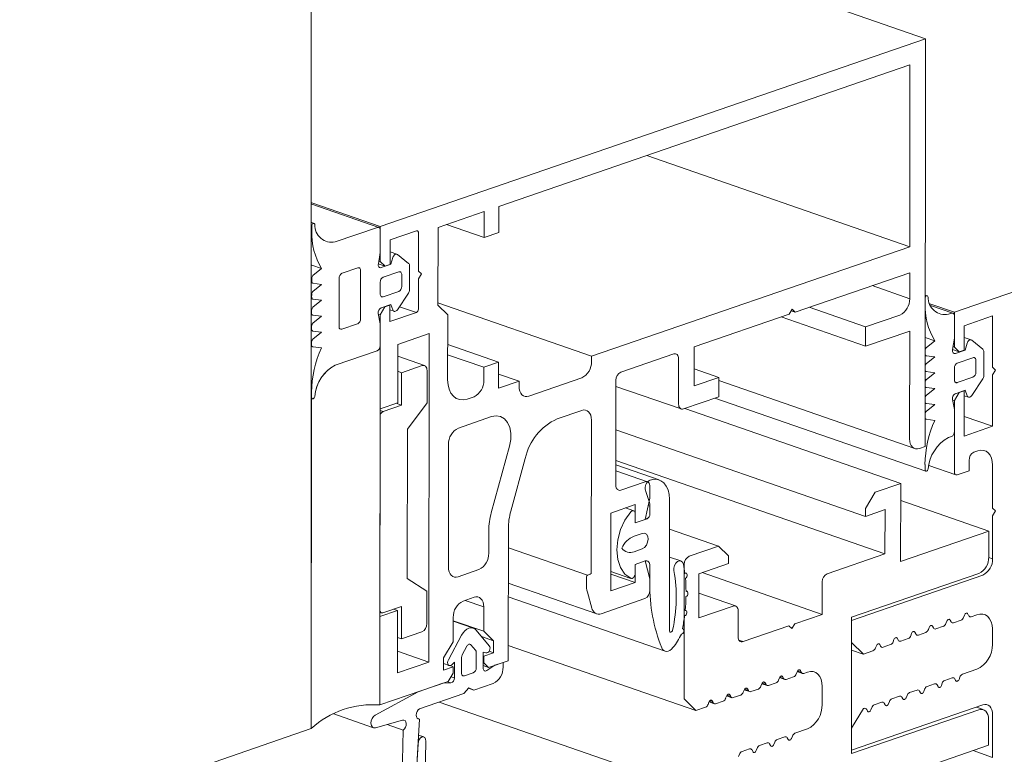
# Model space of a CAD drawing. Units: millimetres. Extents: x 2786 to 5674, y 489 to 1126.
# Drawn here: x 2866 to 2869, y 864 to 866 of the extents above; entities that cross this region are included whole.
import ezdxf

# ---------------------------------------------------------------- set-up
doc = ezdxf.new("R2010")
doc.units = ezdxf.units.MM
doc.layers.add('00_dibujos', color=7, linetype='Continuous', lineweight=9)

msp = doc.modelspace()

# ---------------------------------------------------------------- linework, layer by layer
at = {"layer": '00_dibujos'}
for p, q in [((2866.8157, 863.9916), (2866.8157, 880.8076)), ((2868.4806, 865.8601), (2866.8187, 866.4366)), ((2871.1968, 866.0329), (2868.5584, 865.1192)), ((2868.4806, 865.8601), (2867.0032, 865.3516)), ((2868.4794, 864.7554), (2868.4806, 865.8601)), ((2868.4381, 865.7892), (2867.3241, 865.4057)), ((2868.4376, 865.2966), (2868.4381, 865.7892)), ((2868.4376, 865.2966), (2867.7252, 865.5438)), ((2867.0032, 865.3516), (2866.8176, 865.4159)), ((2866.9989, 865.3491), (2866.8176, 865.412)), ((2867.2843, 865.392), (2867.1596, 865.3491)), ((2867.2842, 865.3217), (2867.2843, 865.392)), ((2867.3241, 865.4057), (2867.324, 865.3354)), ((2866.8238, 865.3598), (2866.8176, 865.3619)), ((2866.8176, 865.3526), (2866.8175, 865.3391)), ((2866.9952, 865.349), (2866.881, 865.3097)), ((2867.0032, 865.3516), (2867.0031, 865.2566)), ((2867.0031, 865.2814), (2867.0031, 865.3412)), ((2867.0296, 865.315), (2867.1013, 865.3396)), ((2867.1066, 865.3344), (2867.1064, 865.2306)), ((2867.1596, 865.3491), (2867.1594, 865.1384)), ((2867.2842, 865.3217), (2867.1824, 865.357)), ((2867.324, 865.3354), (2867.2842, 865.3217)), ((2867.0296, 865.2485), (2867.0296, 865.315)), ((2866.998, 865.2504), (2867.0031, 865.2814)), ((2867.0484, 865.2765), (2867.0296, 865.283)), ((2867.5755, 865), (2868.4376, 865.2966)), ((2867.0031, 865.2566), (2866.9992, 865.2579)), ((2867.0031, 865.2566), (2867.016, 865.2438)), ((2867.0374, 865.2674), (2867.0322, 865.2493)), ((2867.0799, 865.2515), (2867.0499, 865.2756)), ((2866.8439, 865.2376), (2866.8174, 865.2468)), ((2866.8439, 865.2376), (2866.8209, 865.2186)), ((2866.9421, 865.2393), (2866.8995, 865.2247)), ((2866.9499, 865.1013), (2866.95, 865.2315)), ((2867.016, 865.2438), (2866.9979, 865.2501)), ((2867.0322, 865.2493), (2867.0057, 865.2401)), ((2867.0534, 865.2284), (2867.011, 865.2138)), ((2867.016, 865.2438), (2867.0296, 865.2485)), ((2867.0322, 865.2493), (2867.0296, 865.2502)), ((2867.0825, 865.1797), (2867.0826, 865.2445)), ((2867.1064, 865.2306), (2867.1144, 865.2228)), ((2866.8174, 865.2108), (2866.8174, 865.203)), ((2866.8917, 865.2111), (2866.8915, 865.0791)), ((2867.003, 865.2005), (2867.003, 865.1689)), ((2867.0613, 865.1889), (2867.0614, 865.2206)), ((2867.1064, 865.2095), (2867.1063, 865.1272)), ((2867.1144, 865.2228), (2867.1064, 865.2095)), ((2868.1272, 865.1195), (2868.4375, 865.2263)), ((2868.4375, 865.2263), (2868.4374, 865.1559)), ((2866.8174, 865.1988), (2866.8202, 865.1978)), ((2866.8209, 865.1976), (2866.8439, 865.1945)), ((2866.8439, 865.1945), (2866.8209, 865.1756)), ((2867.0109, 865.161), (2867.0533, 865.1756)), ((2868.4374, 865.1559), (2868.3357, 865.1912)), ((2866.8174, 865.1678), (2866.8173, 865.1599)), ((2866.8173, 865.1556), (2866.8202, 865.1546)), ((2866.8438, 865.1514), (2866.8208, 865.1326)), ((2866.8209, 865.1545), (2866.8438, 865.1514)), ((2867.0498, 865.126), (2867.0798, 865.1707)), ((2868.4851, 865.1636), (2868.4789, 865.1657)), ((2868.4789, 865.1564), (2868.4789, 865.143)), ((2866.8173, 865.1247), (2866.8173, 865.1168)), ((2867.0159, 865.1341), (2867.0029, 865.1123)), ((2867.0056, 865.1311), (2867.0321, 865.1402)), ((2867.0159, 865.1341), (2867.0151, 865.1343)), ((2867.0294, 865.1387), (2867.0159, 865.1341)), ((2867.0294, 865.1387), (2867.0286, 865.139)), ((2867.0294, 865.0937), (2867.0294, 865.1387)), ((2867.0294, 865.1255), (2867.0409, 865.1216)), ((2867.0321, 865.1402), (2867.0372, 865.1256)), ((2867.101, 865.1183), (2867.0553, 865.1342)), ((2867.5755, 865), (2867.1594, 865.1443)), ((2867.1594, 865.1384), (2867.1859, 865.1124)), ((2868.1112, 865.114), (2868.1192, 865.1273)), ((2868.1272, 865.1195), (2868.1167, 865.1231)), ((2868.1192, 865.1273), (2868.1272, 865.1195)), ((2868.318, 865.0797), (2868.1654, 865.1326)), ((2868.5584, 865.1192), (2868.4918, 865.1423)), ((2868.5542, 865.1166), (2868.494, 865.1374)), ((2866.8173, 865.1125), (2866.8201, 865.1115)), ((2866.8208, 865.1114), (2866.8438, 865.1084)), ((2866.8438, 865.1084), (2866.8208, 865.0895)), ((2867.0029, 865.0879), (2866.9978, 865.1155)), ((2867.0029, 865.1123), (2866.9981, 865.114)), ((2867.0029, 865.1123), (2867.0026, 864.8573)), ((2867.101, 865.1183), (2867.0294, 865.0937)), ((2867.1859, 865.1124), (2867.1857, 864.9361)), ((2867.8539, 865.0254), (2868.1112, 865.114)), ((2868.318, 865.0269), (2868.089, 865.1063)), ((2868.4109, 865.1116), (2868.318, 865.0797)), ((2868.5505, 865.1165), (2868.5424, 865.1137)), ((2868.5584, 865.1192), (2868.5584, 865.0246)), ((2868.5584, 865.0489), (2868.5584, 865.1087)), ((2868.585, 865.0827), (2868.6619, 865.1093)), ((2868.6619, 865.1093), (2868.6619, 864.9704)), ((2866.8173, 865.0817), (2866.8172, 865.0737)), ((2866.8172, 865.0695), (2866.8201, 865.0685)), ((2866.8208, 865.0683), (2866.8438, 865.0653)), ((2866.8993, 865.0734), (2866.9419, 865.088)), ((2867.0028, 865.0281), (2867.0029, 865.0879)), ((2868.318, 865.0797), (2868.318, 865.0269)), ((2868.318, 865.0269), (2868.4373, 865.068)), ((2868.4373, 865.068), (2868.437, 864.776)), ((2868.585, 865.0162), (2868.585, 865.0827)), ((2866.8438, 865.0653), (2866.8207, 865.0465)), ((2867.0505, 865.032), (2867.1354, 865.0612)), ((2867.1354, 865.0612), (2867.1344, 864.1712)), ((2868.5054, 865.0414), (2868.4789, 865.0506)), ((2868.5054, 865.0414), (2868.4824, 865.0225)), ((2868.5533, 865.0178), (2868.5584, 865.0489)), ((2868.6038, 865.044), (2868.585, 865.0506)), ((2868.6352, 865.0191), (2868.6053, 865.0432)), ((2866.8172, 865.0386), (2866.8172, 865.0307)), ((2866.8172, 865.0264), (2866.82, 865.0254)), ((2866.8207, 865.0253), (2866.8437, 865.0223)), ((2866.8806, 864.9755), (2866.9948, 865.0148)), ((2866.9948, 865.0148), (2866.8841, 864.9767)), ((2867.0017, 864.0552), (2867.0028, 865.0281)), ((2867.0504, 864.8737), (2867.0505, 865.032)), ((2867.3236, 864.9836), (2867.1858, 865.0314)), ((2867.8538, 864.9199), (2867.8539, 865.0254)), ((2868.4824, 865.0225), (2868.4789, 865.0237)), ((2868.4789, 865.0147), (2868.4789, 865.0067)), ((2868.5717, 865.0116), (2868.5534, 865.018)), ((2868.5584, 865.0246), (2868.5547, 865.0259)), ((2868.5584, 865.0246), (2868.5717, 865.0116)), ((2868.5876, 865.0168), (2868.5611, 865.0076)), ((2868.5717, 865.0116), (2868.585, 865.0162)), ((2868.5876, 865.0168), (2868.585, 865.0177)), ((2868.5927, 865.0349), (2868.5876, 865.0168)), ((2867.1229, 864.9747), (2867.0505, 864.9998)), ((2867.2838, 864.9699), (2867.1857, 865.0039)), ((2867.5755, 864.9855), (2867.5755, 865)), ((2867.655, 864.957), (2867.7982, 865.0063)), ((2867.8115, 864.9933), (2867.8114, 864.8701)), ((2868.4789, 865.0025), (2868.4817, 865.0015)), ((2868.4824, 865.0013), (2868.5054, 864.9984)), ((2868.5054, 864.9984), (2868.4824, 864.9795)), ((2868.6088, 864.996), (2868.5664, 864.9813)), ((2868.6168, 864.9565), (2868.6168, 864.9882)), ((2868.638, 864.9473), (2868.638, 865.0121)), ((2867.1168, 864.9745), (2867.0611, 864.9554)), ((2867.1299, 864.8736), (2867.13, 864.9615)), ((2867.2838, 864.9699), (2867.3236, 864.9836)), ((2867.2838, 864.9347), (2867.2838, 864.9699)), ((2867.3236, 864.9836), (2867.3235, 864.9132)), ((2867.9201, 864.9427), (2867.8539, 864.9657)), ((2868.4824, 864.9795), (2868.4789, 864.9807)), ((2868.4789, 864.9716), (2868.4789, 864.9637)), ((2868.5584, 864.968), (2868.5584, 864.9363)), ((2868.6619, 864.9704), (2868.6698, 864.9626)), ((2868.6698, 864.9626), (2868.6619, 864.9493)), ((2867.0611, 864.9554), (2867.0505, 864.9591)), ((2867.0611, 864.9554), (2867.061, 864.8674)), ((2867.379, 864.9323), (2867.3236, 864.9516)), ((2867.4055, 864.8919), (2867.5489, 864.9412)), ((2867.6414, 864.6502), (2867.6417, 864.9348)), ((2867.9201, 864.9427), (2867.8538, 864.9199)), ((2867.9201, 864.89), (2867.9201, 864.9427)), ((2867.9201, 864.934), (2868.4513, 864.7497)), ((2868.4789, 864.9594), (2868.4817, 864.9584)), ((2868.4824, 864.9364), (2868.4789, 864.9376)), ((2868.4824, 864.9583), (2868.5054, 864.9553)), ((2868.5054, 864.9553), (2868.4824, 864.9364)), ((2868.5664, 864.9285), (2868.6088, 864.9432)), ((2868.6053, 864.8936), (2868.6352, 864.9384)), ((2868.6619, 864.9493), (2868.6619, 864.8103)), ((2867.3235, 864.9132), (2867.379, 864.9323)), ((2867.379, 864.9323), (2867.379, 864.9179)), ((2867.6417, 864.9183), (2867.8185, 864.857)), ((2868.4789, 864.9286), (2868.4789, 864.9206)), ((2868.4789, 864.9164), (2868.4817, 864.9154)), ((2868.4824, 864.9152), (2868.5054, 864.9122)), ((2868.5054, 864.9122), (2868.4824, 864.8933)), ((2868.5664, 864.9285), (2868.5599, 864.9308)), ((2868.5611, 864.8985), (2868.5876, 864.9077)), ((2868.5876, 864.9077), (2868.5927, 864.8931)), ((2866.817, 864.8885), (2866.8161, 863.9913)), ((2866.8171, 864.9024), (2866.817, 864.889)), ((2866.819, 864.8849), (2866.8193, 864.8847)), ((2867.2386, 864.884), (2867.2572, 864.8904)), ((2867.8246, 864.8571), (2867.9201, 864.89)), ((2867.9098, 864.8864), (2868.4812, 864.6886)), ((2868.4824, 864.8933), (2868.4789, 864.8946)), ((2868.4789, 864.8855), (2868.4789, 864.8776)), ((2868.5584, 864.8554), (2868.5533, 864.8829)), ((2868.5584, 864.8797), (2868.5536, 864.8813)), ((2868.5717, 864.9019), (2868.5584, 864.8797)), ((2868.5717, 864.9019), (2868.5712, 864.902)), ((2868.585, 864.9064), (2868.5717, 864.9019)), ((2868.585, 864.9064), (2868.5844, 864.9066)), ((2868.585, 864.7837), (2868.585, 864.9064)), ((2868.585, 864.8931), (2868.5964, 864.8891)), ((2867.0026, 864.8573), (2867.0504, 864.8737)), ((2867.0026, 864.8573), (2867.0026, 864.8573)), ((2867.061, 864.8674), (2867.0106, 864.8501)), ((2867.061, 864.8674), (2867.0466, 864.8724)), ((2867.0768, 864.8025), (2867.1299, 864.8736)), ((2868.413, 864.6552), (2867.8279, 864.8582)), ((2868.4789, 864.8733), (2868.4817, 864.8723)), ((2868.4824, 864.8722), (2868.5054, 864.8692)), ((2868.5054, 864.8692), (2868.4824, 864.8502)), ((2868.5584, 864.8797), (2868.5584, 864.6865)), ((2868.5584, 864.7956), (2868.5584, 864.8554)), ((2867.0026, 864.8368), (2867.002, 864.3126)), ((2867.0106, 864.8501), (2867.0026, 864.8528)), ((2867.0026, 864.8368), (2867.0026, 864.8368)), ((2867.3043, 864.8363), (2867.2147, 864.8054)), ((2867.4823, 864.8302), (2867.5488, 864.8531)), ((2867.5753, 864.8271), (2867.5749, 864.414)), ((2868.4824, 864.8502), (2868.4789, 864.8514)), ((2868.4789, 864.8423), (2868.4789, 864.8346)), ((2868.4789, 864.8304), (2868.4817, 864.8294)), ((2868.4824, 864.8292), (2868.5054, 864.8261)), ((2868.6619, 864.8103), (2868.585, 864.8369)), ((2867.0764, 864.398), (2867.0768, 864.8025)), ((2868.3175, 864.566), (2867.6416, 864.8005)), ((2868.6619, 864.8103), (2868.585, 864.7837)), ((2868.5424, 864.7795), (2868.5505, 864.7823)), ((2867.1881, 864.7611), (2867.1878, 864.4286)), ((2867.3038, 864.5757), (2867.3534, 864.7567)), ((2868.4635, 864.7499), (2868.4794, 864.7554)), ((2867.3568, 864.5804), (2867.396, 864.7232)), ((2868.6115, 864.7401), (2868.6221, 864.7438)), ((2868.3704, 864.4647), (2867.6415, 864.7176)), ((2867.7584, 864.6649), (2867.6415, 864.7054)), ((2868.4789, 864.7062), (2868.4789, 864.6928)), ((2868.4889, 864.7042), (2868.5627, 864.6787)), ((2868.5982, 864.6898), (2868.5982, 864.7179)), ((2868.6619, 864.7048), (2868.6619, 864.5887)), ((2867.7267, 864.6599), (2867.6415, 864.6895)), ((2868.5664, 864.6787), (2868.5982, 864.6898)), ((2867.7206, 864.6598), (2867.6547, 864.6371)), ((2867.7338, 864.6151), (2867.7338, 864.6468)), ((2868.413, 864.6552), (2868.3441, 864.6315)), ((2868.4128, 864.4441), (2868.413, 864.6552)), ((2867.7205, 864.5578), (2867.7338, 864.6151)), ((2867.7232, 864.6308), (2867.7318, 864.6064)), ((2868.3441, 864.6315), (2868.3175, 864.5871)), ((2867.6281, 864.5752), (2867.694, 864.5979)), ((2867.6897, 864.5812), (2867.6676, 864.5889)), ((2867.694, 864.5979), (2867.694, 864.5487)), ((2867.7338, 864.5936), (2867.7292, 864.5952)), ((2867.7338, 864.5936), (2867.7338, 864.5729)), ((2867.7864, 864.2571), (2867.7868, 864.6123)), ((2868.3175, 864.5871), (2868.3175, 864.566)), ((2868.6515, 864.5263), (2868.413, 864.609)), ((2868.6619, 864.5887), (2868.6698, 864.5809)), ((2867.6278, 864.3642), (2867.6281, 864.5752)), ((2867.694, 864.5487), (2867.694, 864.5733)), ((2867.7258, 864.5596), (2867.7213, 864.5612)), ((2868.3175, 864.566), (2868.3705, 864.5843)), ((2868.3705, 864.5843), (2868.3704, 864.4647)), ((2868.6698, 864.5809), (2868.6619, 864.5676)), ((2868.6619, 864.5676), (2868.6619, 864.4515)), ((2867.7258, 864.5596), (2867.694, 864.5487)), ((2867.694, 864.5487), (2867.7205, 864.5578)), ((2867.297, 864.4662), (2867.2971, 864.5277)), ((2867.3498, 864.175), (2867.3501, 864.5324)), ((2867.7129, 864.52), (2867.6912, 864.5126)), ((2867.9198, 864.4854), (2867.7867, 864.5316)), ((2868.6515, 864.5263), (2868.4128, 864.4441)), ((2868.6514, 864.4559), (2868.6515, 864.5263)), ((2867.5643, 864.4068), (2867.3501, 864.4811)), ((2867.9198, 864.4854), (2867.8401, 864.458)), ((2867.9463, 864.4594), (2867.9198, 864.4854)), ((2867.6912, 864.4703), (2867.7128, 864.4778)), ((2867.8178, 864.4452), (2867.7867, 864.456)), ((2867.9462, 864.4383), (2867.9463, 864.4594)), ((2868.3704, 864.4647), (2868.2139, 864.4108)), ((2868.6619, 864.4515), (2868.6515, 864.4551)), ((2867.7204, 864.4452), (2867.6938, 864.4361)), ((2867.6938, 864.4361), (2867.6938, 864.3868)), ((2867.6938, 864.4115), (2867.6938, 864.4361)), ((2867.7336, 864.397), (2867.7204, 864.4452)), ((2867.7336, 864.4322), (2867.7336, 864.3843)), ((2867.8268, 864.4358), (2867.8244, 864.4367)), ((2867.8268, 864.4358), (2867.8264, 864.0714)), ((2867.8665, 864.4108), (2867.9462, 864.4383)), ((2867.2142, 864.4025), (2867.2705, 864.4219)), ((2867.5616, 864.4024), (2867.5616, 864.3827)), ((2867.5722, 864.4096), (2867.5643, 864.4068)), ((2867.6279, 864.4169), (2867.6822, 864.3981)), ((2867.6938, 864.3868), (2867.6279, 864.4097)), ((2867.8664, 864.2912), (2867.8665, 864.4108)), ((2868.2005, 864.3007), (2867.8749, 864.4137)), ((2868.28, 864.2929), (2868.6249, 864.4116)), ((2868.6353, 864.4071), (2868.28, 864.2841)), ((2867.1293, 864.3635), (2867.0764, 864.398)), ((2867.35, 864.3852), (2867.5894, 864.3021)), ((2867.6938, 864.3868), (2867.6278, 864.3642)), ((2867.7335, 864.3654), (2867.7336, 864.397)), ((2868.2006, 864.3887), (2868.2005, 864.3007)), ((2867.1292, 864.2755), (2867.1293, 864.3635)), ((2867.2274, 864.3367), (2867.2571, 864.3469)), ((2867.3499, 864.3483), (2867.7745, 864.201)), ((2867.5644, 864.361), (2867.5765, 864.3176)), ((2867.9655, 864.3234), (2867.8665, 864.3577)), ((2867.01, 864.3048), (2867.0604, 864.3221)), ((2867.0604, 864.3221), (2867.0603, 864.2342)), ((2867.2836, 864.3209), (2867.2327, 864.3386)), ((2867.2836, 864.3209), (2867.2836, 864.2548)), ((2867.6016, 864.3024), (2867.7202, 864.3432)), ((2867.9594, 864.3232), (2867.8664, 864.2912)), ((2867.002, 864.2944), (2867.0017, 864.0552)), ((2867.0498, 864.3108), (2867.002, 864.2944)), ((2867.002, 864.3062), (2867.0063, 864.3047)), ((2867.002, 864.2944), (2867.002, 864.2944)), ((2867.0498, 864.3108), (2867.0387, 864.3147)), ((2867.0496, 864.142), (2867.0498, 864.3108)), ((2867.9725, 864.2398), (2867.9726, 864.3102)), ((2868.2005, 864.3007), (2868.1262, 864.2752)), ((2868.5834, 864.2924), (2868.5857, 864.2984)), ((2868.5948, 864.3016), (2868.5971, 864.2971)), ((2868.604, 864.2942), (2868.6194, 864.2996)), ((2867.2008, 864.2263), (2867.2009, 864.2924)), ((2867.2836, 864.2548), (2867.2009, 864.2835)), ((2867.2554, 864.2632), (2867.2009, 864.2821)), ((2868.1103, 864.2697), (2867.9858, 864.2268)), ((2868.1183, 864.2619), (2868.1103, 864.2697)), ((2868.1262, 864.2752), (2868.1183, 864.2619)), ((2868.2796, 863.9235), (2868.28, 864.2929)), ((2868.28, 864.2841), (2868.28, 864.2243)), ((2868.4994, 864.2686), (2868.5017, 864.2641)), ((2868.5086, 864.2612), (2868.5287, 864.2682)), ((2868.5356, 864.2758), (2868.5379, 864.2819)), ((2868.5471, 864.2851), (2868.5494, 864.2806)), ((2868.5563, 864.2777), (2868.5765, 864.2847)), ((2867.0603, 864.2342), (2867.116, 864.2534)), ((2867.2231, 864.2439), (2867.1876, 864.1775)), ((2867.2986, 864.2157), (2867.2632, 864.2577)), ((2867.31, 864.2293), (2867.2777, 864.2405)), ((2867.2836, 864.2548), (2867.31, 864.2293)), ((2867.8228, 864.2615), (2867.8218, 864.2619)), ((2868.4402, 864.2428), (2868.4425, 864.2488)), ((2868.4517, 864.252), (2868.454, 864.2475)), ((2868.4608, 864.2447), (2868.481, 864.2516)), ((2868.4879, 864.2593), (2868.4902, 864.2654)), ((2868.6619, 864.2615), (2868.6619, 864.2193)), ((2867.0603, 864.2342), (2867.0497, 864.2379)), ((2867.1742, 864.1825), (2867.2008, 864.2263)), ((2867.2252, 864.1911), (2867.2375, 864.2143)), ((2867.2487, 864.2181), (2867.261, 864.2035)), ((2867.31, 864.2293), (2867.31, 864.1964)), ((2867.8582, 864.0401), (2867.3498, 864.2165)), ((2867.9858, 864.2268), (2867.9749, 864.2306)), ((2868.28, 864.2243), (2868.3118, 864.1931)), ((2868.3447, 864.2097), (2868.347, 864.2158)), ((2868.3562, 864.219), (2868.3585, 864.2145)), ((2868.3654, 864.2116), (2868.3856, 864.2186)), ((2868.3924, 864.2262), (2868.3947, 864.2323)), ((2868.4039, 864.2355), (2868.4062, 864.231)), ((2868.4131, 864.2281), (2868.4333, 864.2351)), ((2867.1344, 864.1712), (2867.0496, 864.2006)), ((2867.263, 864.1972), (2867.2629, 864.1556)), ((2867.282, 864.1552), (2867.2821, 864.1978)), ((2867.2821, 864.1978), (2867.2893, 864.196)), ((2867.2835, 864.1873), (2867.2821, 864.1878)), ((2867.31, 864.1964), (2867.2835, 864.1873)), ((2867.2835, 864.1873), (2867.2835, 864.1697)), ((2867.31, 864.1964), (2867.2979, 864.2007)), ((2868.3116, 864.193), (2868.2799, 864.2039)), ((2868.3118, 864.1931), (2868.3378, 864.2021)), ((2867.1344, 864.1712), (2867.0496, 864.142)), ((2867.1742, 864.1497), (2867.1742, 864.1825)), ((2867.1742, 864.1675), (2867.1899, 864.162)), ((2867.2007, 864.1588), (2867.1922, 864.1618)), ((2867.1969, 864.1642), (2867.2041, 864.171)), ((2867.2041, 864.171), (2867.204, 864.1283)), ((2867.2232, 864.1419), (2867.2232, 864.1836)), ((2867.2835, 864.1697), (2867.282, 864.1702)), ((2867.2967, 864.1567), (2867.282, 864.1618)), ((2867.2835, 864.1697), (2867.2967, 864.1567)), ((2867.3139, 864.1626), (2867.2918, 864.1482)), ((2867.2967, 864.1567), (2867.3498, 864.175)), ((2867.3359, 864.1702), (2867.3139, 864.1626)), ((2867.3359, 864.1702), (2867.3359, 864.1579)), ((2867.2007, 864.1588), (2867.1742, 864.1497)), ((2867.1874, 864.1191), (2867.2007, 864.1412)), ((2867.2007, 864.1412), (2867.2007, 864.1588)), ((2867.255, 864.1423), (2867.2311, 864.1341)), ((2868.0936, 864.1317), (2868.0885, 864.1334)), ((2868.1298, 864.1389), (2868.1321, 864.145)), ((2868.1324, 864.1457), (2868.1468, 864.1407)), ((2868.1436, 864.1436), (2868.1333, 864.1472)), ((2868.1413, 864.1481), (2868.1362, 864.1499)), ((2868.1413, 864.1481), (2868.1436, 864.1436)), ((2868.1504, 864.1407), (2868.1606, 864.1442)), ((2868.6194, 864.1518), (2868.5802, 864.1382)), ((2867.0017, 864.0552), (2867.1874, 864.1191)), ((2867.1722, 864.1139), (2867.1059, 864.091)), ((2867.1943, 864.1147), (2867.1722, 864.1139)), ((2867.1943, 864.1147), (2867.1845, 864.1181)), ((2867.204, 864.1283), (2867.1949, 864.1315)), ((2867.2568, 864.0955), (2867.3093, 864.1136)), ((2868.0343, 864.106), (2868.0366, 864.1121)), ((2868.0369, 864.1128), (2868.0513, 864.1078)), ((2868.0481, 864.1108), (2868.0378, 864.1143)), ((2868.0458, 864.1153), (2868.0408, 864.117)), ((2868.0458, 864.1153), (2868.0481, 864.1108)), ((2868.055, 864.1079), (2868.0752, 864.1148)), ((2868.0821, 864.1225), (2868.0844, 864.1285)), ((2868.0847, 864.1292), (2868.0991, 864.1242)), ((2868.0958, 864.1272), (2868.0855, 864.1308)), ((2868.0936, 864.1317), (2868.0958, 864.1272)), ((2868.1027, 864.1243), (2868.1229, 864.1312)), ((2868.5049, 864.1121), (2868.4847, 864.1052)), ((2868.5141, 864.1048), (2868.5118, 864.1093)), ((2868.5256, 864.114), (2868.5233, 864.108)), ((2868.5526, 864.1287), (2868.5324, 864.1217)), ((2868.5618, 864.1213), (2868.5595, 864.1258)), ((2868.5733, 864.1306), (2868.571, 864.1245)), ((2867.1059, 864.091), (2866.9892, 864.0278)), ((2867.109, 864.0446), (2867.2292, 864.086)), ((2867.2292, 864.086), (2867.243, 864.1013)), ((2867.2568, 864.0955), (2867.2423, 864.1005)), ((2867.243, 864.1013), (2867.2568, 864.0955)), ((2867.9414, 864.0799), (2867.9558, 864.0749)), ((2867.9526, 864.0779), (2867.9423, 864.0815)), ((2867.9503, 864.0824), (2867.9453, 864.0841)), ((2867.9503, 864.0824), (2867.9526, 864.0779)), ((2867.9595, 864.075), (2867.9797, 864.0819)), ((2867.9866, 864.0896), (2867.9889, 864.0957)), ((2867.9892, 864.0964), (2868.0036, 864.0914)), ((2868.0004, 864.0943), (2867.99, 864.0979)), ((2867.9981, 864.0988), (2867.993, 864.1006)), ((2867.9981, 864.0988), (2868.0004, 864.0943)), ((2868.0072, 864.0914), (2868.0274, 864.0984)), ((2868.2003, 864.1051), (2868.2002, 864.0566)), ((2868.4301, 864.081), (2868.4278, 864.0749)), ((2868.4572, 864.0956), (2868.437, 864.0886)), ((2868.437, 864.0886), (2868.437, 864.0886)), ((2868.4663, 864.0882), (2868.464, 864.0927)), ((2868.4778, 864.0975), (2868.4755, 864.0914)), ((2867.8261, 863.8329), (2867.1626, 864.0631)), ((2867.8264, 864.0714), (2867.8582, 864.0401)), ((2867.8911, 864.0567), (2867.8934, 864.0628)), ((2867.8937, 864.0635), (2867.9081, 864.0585)), ((2867.9049, 864.0615), (2867.8945, 864.065)), ((2867.9026, 864.066), (2867.8975, 864.0677)), ((2867.9026, 864.066), (2867.9049, 864.0615)), ((2867.9117, 864.0586), (2867.9319, 864.0655)), ((2867.9388, 864.0732), (2867.9411, 864.0792)), ((2868.28, 863.9323), (2868.6353, 864.0553)), ((2868.3617, 864.0626), (2868.3415, 864.0556)), ((2868.3415, 864.0556), (2868.3415, 864.0556)), ((2868.3617, 864.0626), (2868.3617, 864.0626)), ((2868.3709, 864.0552), (2868.3686, 864.0597)), ((2868.3824, 864.0644), (2868.3801, 864.0584)), ((2868.3893, 864.0721), (2868.3892, 864.0721)), ((2868.4094, 864.0791), (2868.3893, 864.0721)), ((2868.4094, 864.0791), (2868.4094, 864.0791)), ((2868.4186, 864.0717), (2868.4163, 864.0762)), ((2866.8743, 864.0318), (2866.985, 863.9934)), ((2867.8582, 864.0401), (2867.8842, 864.0491)), ((2868.6245, 864.0422), (2868.2796, 863.9235)), ((2868.3118, 864.0453), (2868.28, 863.9921)), ((2868.314, 864.046), (2868.3118, 864.0453)), ((2868.3118, 864.0453), (2868.3118, 864.0453)), ((2868.314, 864.046), (2868.314, 864.046)), ((2868.3232, 864.0387), (2868.3209, 864.0431)), ((2868.3346, 864.0479), (2868.3323, 864.0418)), ((2868.6367, 864.0425), (2868.6183, 864.0489)), ((2868.6619, 864.0293), (2868.6619, 863.9132)), ((2866.9905, 863.9933), (2867.0634, 864.0142)), ((2867.0652, 863.987), (2867.0215, 864.0022)), ((2867.0755, 863.4476), (2867.1094, 864.0171)), ((2867.1094, 864.0171), (2867.1037, 864.0191)), ((2868.6509, 863.9458), (2868.651, 864.0162)), ((2866.0102, 863.7126), (2866.8157, 863.9916)), ((2867.0652, 863.987), (2867.0539, 863.4401)), ((2867.1211, 863.9687), (2867.1068, 863.9737)), ((2868.1604, 863.9901), (2868.1264, 863.9784)), ((2868.28, 863.9921), (2868.28, 863.9323)), ((2867.1058, 863.9503), (2867.073, 863.3959)), ((2867.1058, 863.9503), (2867.1054, 863.9504)), ((2867.1267, 863.9575), (2867.1151, 863.3952)), ((2868.0511, 863.9525), (2868.0309, 863.9456)), ((2868.0603, 863.9451), (2868.058, 863.9496)), ((2868.0718, 863.9543), (2868.0695, 863.9483)), ((2868.0989, 863.9689), (2868.0787, 863.962)), ((2868.108, 863.9615), (2868.1058, 863.966)), ((2868.1195, 863.9708), (2868.1172, 863.9647)), ((2867.9763, 863.9215), (2867.974, 863.9154)), ((2868.0034, 863.9361), (2867.9832, 863.9291)), ((2868.0126, 863.9287), (2868.0103, 863.9332)), ((2868.024, 863.9379), (2868.0217, 863.9318)), ((2868.4122, 863.8636), (2868.6509, 863.9458)), ((2868.6619, 863.9132), (2868.6092, 863.9315))]:
    msp.add_line(p, q, dxfattribs=at)
at = {"layer": '00_dibujos', "flags": 128}
for points in [[(2866.8261, 865.3564), (2866.8255, 865.3582), (2866.8245, 865.3594), (2866.8231, 865.3599), (2866.8215, 865.3596), (2866.82, 865.3585), (2866.8187, 865.3568), (2866.8178, 865.3547), (2866.8176, 865.3526)], [(2867.0031, 865.3412), (2867.003, 865.3432), (2867.0025, 865.3451), (2867.0018, 865.3466), (2867.0008, 865.3479), (2866.9996, 865.3488), (2866.9982, 865.3493), (2866.9968, 865.3494), (2866.9952, 865.349)], [(2867.1013, 865.3396), (2867.1023, 865.3398), (2867.1033, 865.3398), (2867.1042, 865.3394), (2867.105, 865.3388), (2867.1057, 865.338), (2867.1062, 865.337), (2867.1065, 865.3357), (2867.1066, 865.3344)], [(2867.0499, 865.2756), (2867.0484, 865.2765), (2867.0466, 865.2768), (2867.0448, 865.2764), (2867.0429, 865.2755), (2867.0411, 865.2741), (2867.0396, 865.2721), (2867.0383, 865.2699), (2867.0374, 865.2674)], [(2866.95, 865.2315), (2866.9498, 865.2335), (2866.9494, 865.2353), (2866.9487, 865.2369), (2866.9477, 865.2382), (2866.9465, 865.2391), (2866.9451, 865.2396), (2866.9436, 865.2397), (2866.9421, 865.2393)], [(2867.0057, 865.2401), (2867.0039, 865.2398), (2867.0022, 865.24), (2867.0007, 865.2407), (2866.9995, 865.242), (2866.9985, 865.2436), (2866.9979, 865.2457), (2866.9977, 865.248), (2866.998, 865.2504)], [(2867.0614, 865.2206), (2867.0612, 865.2226), (2867.0608, 865.2244), (2867.06, 865.226), (2867.059, 865.2273), (2867.0578, 865.2282), (2867.0564, 865.2287), (2867.055, 865.2287), (2867.0534, 865.2284)], [(2867.003, 865.1689), (2867.0031, 865.1668), (2867.0036, 865.165), (2867.0043, 865.1635), (2867.0053, 865.1622), (2867.0065, 865.1613), (2867.0079, 865.1608), (2867.0094, 865.1607), (2867.0109, 865.161)], [(2868.4874, 865.1603), (2868.4868, 865.162), (2868.4858, 865.1633), (2868.4844, 865.1637), (2868.4828, 865.1634), (2868.4813, 865.1623), (2868.48, 865.1606), (2868.4792, 865.1586), (2868.4789, 865.1564)], [(2867.0372, 865.1256), (2867.0381, 865.1237), (2867.0394, 865.1224), (2867.041, 865.1215), (2867.0427, 865.1213), (2867.0446, 865.1216), (2867.0465, 865.1226), (2867.0482, 865.1241), (2867.0498, 865.126)], [(2868.5584, 865.1087), (2868.5583, 865.1107), (2868.5578, 865.1125), (2868.5571, 865.1141), (2868.5561, 865.1154), (2868.5549, 865.1162), (2868.5535, 865.1167), (2868.552, 865.1168), (2868.5505, 865.1165)], [(2868.6053, 865.0432), (2868.6037, 865.044), (2868.602, 865.0443), (2868.6001, 865.044), (2868.5983, 865.0431), (2868.5965, 865.0416), (2868.5949, 865.0397), (2868.5937, 865.0374), (2868.5927, 865.0349)], [(2868.5611, 865.0076), (2868.5593, 865.0072), (2868.5576, 865.0074), (2868.5561, 865.0082), (2868.5549, 865.0094), (2868.5539, 865.0111), (2868.5533, 865.0131), (2868.5531, 865.0154), (2868.5533, 865.0178)], [(2867.7982, 865.0063), (2867.8008, 865.0068), (2867.8033, 865.0067), (2867.8056, 865.0058), (2867.8076, 865.0044), (2867.8093, 865.0023), (2867.8105, 864.9996), (2867.8112, 864.9966), (2867.8115, 864.9933)], [(2868.6168, 864.9882), (2868.6166, 864.9902), (2868.6162, 864.992), (2868.6154, 864.9936), (2868.6144, 864.9948), (2868.6132, 864.9957), (2868.6119, 864.9962), (2868.6104, 864.9963), (2868.6088, 864.996)], [(2867.13, 864.9615), (2867.1297, 864.9649), (2867.129, 864.9679), (2867.1278, 864.9705), (2867.1261, 864.9726), (2867.1241, 864.9741), (2867.1218, 864.975), (2867.1193, 864.9751), (2867.1168, 864.9745)], [(2867.1857, 864.9361), (2867.1867, 864.9227), (2867.1897, 864.9106), (2867.1946, 864.9001), (2867.2011, 864.8917), (2867.2092, 864.8857), (2867.2183, 864.8824), (2867.2283, 864.8818), (2867.2386, 864.884)], [(2868.5584, 864.9363), (2868.5586, 864.9343), (2868.559, 864.9325), (2868.5598, 864.9309), (2868.5608, 864.9297), (2868.562, 864.9288), (2868.5633, 864.9283), (2868.5648, 864.9282), (2868.5664, 864.9285)], [(2867.379, 864.9179), (2867.3795, 864.9112), (2867.381, 864.9051), (2867.3835, 864.8999), (2867.3868, 864.8957), (2867.3908, 864.8927), (2867.3954, 864.891), (2867.4003, 864.8908), (2867.4055, 864.8919)], [(2866.817, 864.8885), (2866.8174, 864.8867), (2866.8183, 864.8853), (2866.8196, 864.8847), (2866.8211, 864.8847), (2866.8226, 864.8855), (2866.824, 864.887), (2866.825, 864.8889), (2866.8255, 864.891)], [(2866.817, 864.889), (2866.8173, 864.887), (2866.8182, 864.8855), (2866.8194, 864.8847), (2866.821, 864.8847), (2866.8225, 864.8854), (2866.8239, 864.8869), (2866.825, 864.8888), (2866.8255, 864.891)], [(2868.5927, 864.8931), (2868.5937, 864.8913), (2868.5949, 864.8899), (2868.5965, 864.8891), (2868.5983, 864.8888), (2868.6001, 864.8892), (2868.602, 864.8901), (2868.6037, 864.8916), (2868.6053, 864.8936)], [(2867.5488, 864.8531), (2867.554, 864.8543), (2867.559, 864.854), (2867.5636, 864.8523), (2867.5676, 864.8493), (2867.5709, 864.8451), (2867.5733, 864.8399), (2867.5748, 864.8338), (2867.5753, 864.8271)], [(2867.8114, 864.8701), (2867.8116, 864.8668), (2867.8124, 864.8637), (2867.8136, 864.8611), (2867.8152, 864.859), (2867.8172, 864.8575), (2867.8195, 864.8567), (2867.822, 864.8565), (2867.8246, 864.8571)], [(2867.3534, 864.7567), (2867.3568, 864.7744), (2867.357, 864.7916), (2867.3541, 864.8073), (2867.3482, 864.8205), (2867.3397, 864.8305), (2867.3291, 864.8366), (2867.3171, 864.8386), (2867.3043, 864.8363)], [(2868.437, 864.776), (2868.4375, 864.7693), (2868.439, 864.7632), (2868.4415, 864.758), (2868.4448, 864.7538), (2868.4488, 864.7508), (2868.4534, 864.7491), (2868.4583, 864.7488), (2868.4635, 864.7499)], [(2868.6221, 864.7438), (2868.6298, 864.7454), (2868.6373, 864.745), (2868.6442, 864.7425), (2868.6502, 864.738), (2868.6551, 864.7318), (2868.6588, 864.7239), (2868.6611, 864.7148), (2868.6619, 864.7048)], [(2868.4789, 864.6928), (2868.4792, 864.6908), (2868.48, 864.6894), (2868.4813, 864.6885), (2868.4828, 864.6885), (2868.4844, 864.6893), (2868.4858, 864.6907), (2868.4868, 864.6927), (2868.4874, 864.6948)], [(2868.5584, 864.6865), (2868.5586, 864.6845), (2868.559, 864.6827), (2868.5598, 864.6811), (2868.5608, 864.6799), (2868.562, 864.679), (2868.5633, 864.6785), (2868.5648, 864.6784), (2868.5664, 864.6787)], [(2867.6547, 864.6371), (2867.6521, 864.6366), (2867.6496, 864.6367), (2867.6473, 864.6376), (2867.6453, 864.6391), (2867.6436, 864.6412), (2867.6424, 864.6438), (2867.6417, 864.6468), (2867.6414, 864.6502)], [(2867.7338, 864.6468), (2867.7336, 864.6501), (2867.7328, 864.6532), (2867.7316, 864.6558), (2867.73, 864.6579), (2867.728, 864.6594), (2867.7257, 864.6602), (2867.7232, 864.6604), (2867.7206, 864.6598)], [(2867.7868, 864.6123), (2867.7858, 864.6257), (2867.7828, 864.6378), (2867.7779, 864.6483), (2867.7713, 864.6567), (2867.7633, 864.6627), (2867.7542, 864.666), (2867.7442, 864.6666), (2867.7339, 864.6644)], [(2867.6819, 864.5781), (2867.6661, 864.5559), (2867.654, 864.5302), (2867.6465, 864.5027), (2867.6439, 864.4752), (2867.6464, 864.4494), (2867.6539, 864.4272), (2867.6659, 864.4097), (2867.6817, 864.3983)], [(2867.694, 864.5733), (2867.6937, 864.576), (2867.6929, 864.5783), (2867.6916, 864.58), (2867.6899, 864.5811), (2867.688, 864.5815), (2867.6859, 864.5811), (2867.6838, 864.5799), (2867.6819, 864.5781)], [(2867.7128, 864.4778), (2867.7189, 864.4815), (2867.7241, 864.4879), (2867.7275, 864.4959), (2867.7288, 864.5044), (2867.7276, 864.512), (2867.7241, 864.5177), (2867.719, 864.5205), (2867.7129, 864.52)], [(2867.1878, 864.4286), (2867.1883, 864.4219), (2867.1898, 864.4158), (2867.1922, 864.4106), (2867.1955, 864.4064), (2867.1995, 864.4034), (2867.2041, 864.4017), (2867.2091, 864.4014), (2867.2142, 864.4025)], [(2867.7204, 864.4452), (2867.7229, 864.4458), (2867.7254, 864.4456), (2867.7277, 864.4448), (2867.7297, 864.4433), (2867.7314, 864.4412), (2867.7326, 864.4386), (2867.7334, 864.4355), (2867.7336, 864.4322)], [(2867.8246, 864.4359), (2867.8225, 864.4414), (2867.8187, 864.4448), (2867.8139, 864.4456), (2867.8087, 864.4436), (2867.804, 864.4391), (2867.8004, 864.4329), (2867.7986, 864.4258), (2867.7988, 864.419)], [(2867.6817, 864.3983), (2867.6836, 864.3978), (2867.6857, 864.3981), (2867.6878, 864.3992), (2867.6897, 864.4009), (2867.6914, 864.4031), (2867.6927, 864.4058), (2867.6935, 864.4086), (2867.6938, 864.4115)], [(2867.8297, 864.3983), (2867.8317, 864.3998), (2867.8333, 864.4022), (2867.8342, 864.405), (2867.8343, 864.4078), (2867.8336, 864.4102), (2867.8323, 864.4118), (2867.8304, 864.4123), (2867.8283, 864.4117)], [(2867.2571, 864.3469), (2867.2623, 864.3481), (2867.2673, 864.3478), (2867.2719, 864.3461), (2867.2759, 864.3431), (2867.2792, 864.3389), (2867.2816, 864.3337), (2867.2831, 864.3276), (2867.2836, 864.3209)], [(2867.8313, 864.3488), (2867.8334, 864.35), (2867.8351, 864.3521), (2867.8363, 864.3548), (2867.8367, 864.3576), (2867.8363, 864.3602), (2867.8352, 864.3621), (2867.8335, 864.3631), (2867.8314, 864.3629)], [(2867.9726, 864.3102), (2867.9724, 864.3136), (2867.9716, 864.3166), (2867.9704, 864.3192), (2867.9688, 864.3213), (2867.9667, 864.3228), (2867.9645, 864.3236), (2867.962, 864.3238), (2867.9594, 864.3232)], [(2867.002, 864.3126), (2867.0022, 864.3106), (2867.0026, 864.3088), (2867.0034, 864.3072), (2867.0043, 864.3059), (2867.0055, 864.3051), (2867.0069, 864.3045), (2867.0084, 864.3045), (2867.01, 864.3048)], [(2867.8275, 864.2971), (2867.8296, 864.2979), (2867.8315, 864.2997), (2867.8329, 864.3022), (2867.8336, 864.3051), (2867.8335, 864.3078), (2867.8326, 864.31), (2867.8311, 864.3113), (2867.8291, 864.3115)], [(2868.5857, 864.2984), (2868.5865, 864.3002), (2868.5876, 864.3017), (2868.5889, 864.3028), (2868.5903, 864.3035), (2868.5916, 864.3038), (2868.5929, 864.3035), (2868.594, 864.3028), (2868.5948, 864.3016)], [(2868.6194, 864.2996), (2868.6274, 864.3014), (2868.6351, 864.3012), (2868.6423, 864.2989), (2868.6486, 864.2946), (2868.6539, 864.2884), (2868.658, 864.2807), (2868.6606, 864.2716), (2868.6619, 864.2615)], [(2868.4902, 864.2654), (2868.491, 864.2671), (2868.4921, 864.2686), (2868.4934, 864.2698), (2868.4948, 864.2705), (2868.4962, 864.2707), (2868.4974, 864.2705), (2868.4985, 864.2697), (2868.4994, 864.2686)], [(2868.5379, 864.2819), (2868.5388, 864.2837), (2868.5399, 864.2852), (2868.5412, 864.2863), (2868.5425, 864.287), (2868.5439, 864.2872), (2868.5452, 864.287), (2868.5463, 864.2863), (2868.5471, 864.2851)], [(2867.2632, 864.2577), (2867.2591, 864.2614), (2867.2542, 864.2636), (2867.2488, 864.2641), (2867.2432, 864.263), (2867.2375, 864.2602), (2867.2322, 864.256), (2867.2273, 864.2505), (2867.2231, 864.2439)], [(2867.7952, 864.2582), (2867.7944, 864.2561), (2867.7933, 864.2543), (2867.7918, 864.253), (2867.7902, 864.2524), (2867.7887, 864.2526), (2867.7874, 864.2535), (2867.7867, 864.2551), (2867.7864, 864.2571)], [(2867.8188, 864.2472), (2867.8209, 864.2476), (2867.8228, 864.2491), (2867.8245, 864.2514), (2867.8254, 864.2542), (2867.8256, 864.257), (2867.825, 864.2594), (2867.8237, 864.2611), (2867.8218, 864.2617)], [(2867.9858, 864.2268), (2867.9832, 864.2263), (2867.9807, 864.2264), (2867.9784, 864.2273), (2867.9764, 864.2287), (2867.9748, 864.2308), (2867.9735, 864.2335), (2867.9728, 864.2365), (2867.9725, 864.2398)], [(2868.4425, 864.2488), (2868.4433, 864.2506), (2868.4444, 864.2521), (2868.4457, 864.2532), (2868.4471, 864.254), (2868.4484, 864.2542), (2868.4497, 864.2539), (2868.4508, 864.2532), (2868.4517, 864.252)], [(2867.2487, 864.2181), (2867.2476, 864.2192), (2867.2462, 864.2198), (2867.2447, 864.2199), (2867.2431, 864.2196), (2867.2415, 864.2188), (2867.24, 864.2176), (2867.2387, 864.2161), (2867.2375, 864.2143)], [(2867.2893, 864.196), (2867.2918, 864.196), (2867.2945, 864.1972), (2867.297, 864.1995), (2867.2989, 864.2026), (2867.3002, 864.2062), (2867.3005, 864.2098), (2867.3, 864.2131), (2867.2986, 864.2157)], [(2868.347, 864.2158), (2868.3479, 864.2175), (2868.349, 864.219), (2868.3502, 864.2202), (2868.3516, 864.2209), (2868.353, 864.2211), (2868.3543, 864.2209), (2868.3554, 864.2201), (2868.3562, 864.219)], [(2868.3947, 864.2323), (2868.3956, 864.2341), (2868.3967, 864.2356), (2868.398, 864.2367), (2868.3993, 864.2374), (2868.4007, 864.2377), (2868.402, 864.2374), (2868.4031, 864.2367), (2868.4039, 864.2355)], [(2867.7656, 864.2099), (2867.768, 864.2058), (2867.7712, 864.2027), (2867.7749, 864.2009), (2867.7791, 864.2003), (2867.7835, 864.2011), (2867.788, 864.2031), (2867.7922, 864.2063), (2867.7961, 864.2105)], [(2867.1876, 864.1775), (2867.1862, 864.174), (2867.1857, 864.1703), (2867.186, 864.1669), (2867.1872, 864.1641), (2867.1892, 864.1624), (2867.1916, 864.1617), (2867.1943, 864.1624), (2867.1969, 864.1642)], [(2867.2232, 864.1419), (2867.2233, 864.1399), (2867.2238, 864.1381), (2867.2245, 864.1365), (2867.2255, 864.1353), (2867.2267, 864.1344), (2867.2281, 864.1339), (2867.2295, 864.1338), (2867.2311, 864.1341)], [(2867.282, 864.1552), (2867.2822, 864.1529), (2867.2828, 864.1509), (2867.2838, 864.1492), (2867.285, 864.1479), (2867.2865, 864.1472), (2867.2882, 864.147), (2867.29, 864.1474), (2867.2918, 864.1482)], [(2868.0844, 864.1285), (2868.0852, 864.1303), (2868.0863, 864.1318), (2868.0876, 864.1329), (2868.089, 864.1336), (2868.0903, 864.1339), (2868.0916, 864.1336), (2868.0927, 864.1329), (2868.0936, 864.1317)], [(2868.1321, 864.145), (2868.133, 864.1467), (2868.1341, 864.1482), (2868.1353, 864.1493), (2868.1367, 864.1501), (2868.1381, 864.1503), (2868.1394, 864.15), (2868.1405, 864.1493), (2868.1413, 864.1481)], [(2868.1606, 864.1442), (2868.1683, 864.1459), (2868.1758, 864.1454), (2868.1827, 864.1429), (2868.1887, 864.1384), (2868.1936, 864.1321), (2868.1973, 864.1243), (2868.1995, 864.1152), (2868.2003, 864.1051)], [(2868.0366, 864.1121), (2868.0375, 864.1138), (2868.0386, 864.1153), (2868.0398, 864.1165), (2868.0412, 864.1172), (2868.0426, 864.1174), (2868.0439, 864.1172), (2868.045, 864.1164), (2868.0458, 864.1153)], [(2868.5233, 864.108), (2868.5224, 864.1062), (2868.5213, 864.1047), (2868.52, 864.1036), (2868.5187, 864.1028), (2868.5173, 864.1026), (2868.516, 864.1029), (2868.5149, 864.1036), (2868.5141, 864.1048)], [(2868.571, 864.1245), (2868.5701, 864.1227), (2868.569, 864.1212), (2868.5678, 864.1201), (2868.5664, 864.1194), (2868.565, 864.1191), (2868.5637, 864.1194), (2868.5626, 864.1201), (2868.5618, 864.1213)], [(2867.9411, 864.0792), (2867.942, 864.081), (2867.9431, 864.0825), (2867.9444, 864.0836), (2867.9457, 864.0843), (2867.9471, 864.0846), (2867.9484, 864.0843), (2867.9495, 864.0836), (2867.9503, 864.0824)], [(2867.9889, 864.0957), (2867.9897, 864.0974), (2867.9908, 864.0989), (2867.9921, 864.1), (2867.9935, 864.1008), (2867.9948, 864.101), (2867.9961, 864.1007), (2867.9972, 864.1), (2867.9981, 864.0988)], [(2868.4755, 864.0914), (2868.4747, 864.0897), (2868.4736, 864.0882), (2868.4723, 864.087), (2868.4709, 864.0863), (2868.4696, 864.0861), (2868.4683, 864.0863), (2868.4672, 864.0871), (2868.4663, 864.0882)], [(2867.8934, 864.0628), (2867.8942, 864.0645), (2867.8953, 864.066), (2867.8966, 864.0672), (2867.898, 864.0679), (2867.8994, 864.0681), (2867.9006, 864.0679), (2867.9017, 864.0671), (2867.9026, 864.066)], [(2868.3801, 864.0584), (2868.3792, 864.0566), (2868.3781, 864.0551), (2868.3768, 864.054), (2868.3755, 864.0533), (2868.3741, 864.053), (2868.3728, 864.0533), (2868.3717, 864.054), (2868.3709, 864.0552)], [(2868.4278, 864.0749), (2868.427, 864.0732), (2868.4259, 864.0717), (2868.4246, 864.0705), (2868.4232, 864.0698), (2868.4218, 864.0696), (2868.4206, 864.0698), (2868.4195, 864.0706), (2868.4186, 864.0717)], [(2868.6353, 864.0553), (2868.6405, 864.0564), (2868.6455, 864.0561), (2868.6501, 864.0545), (2868.6541, 864.0515), (2868.6574, 864.0473), (2868.6598, 864.0421), (2868.6613, 864.036), (2868.6619, 864.0293)], [(2866.9892, 864.0278), (2866.9846, 864.0241), (2866.9809, 864.0187), (2866.9786, 864.0122), (2866.9779, 864.0056), (2866.979, 863.9998), (2866.9818, 863.9954), (2866.9858, 863.9932), (2866.9905, 863.9933)], [(2867.109, 864.0446), (2867.1056, 864.0417), (2867.1029, 864.0375), (2867.1012, 864.0327), (2867.1006, 864.0277), (2867.1013, 864.0232), (2867.1032, 864.0197), (2867.106, 864.0176), (2867.1094, 864.0171)], [(2868.3323, 864.0418), (2868.3315, 864.0401), (2868.3304, 864.0386), (2868.3291, 864.0375), (2868.3277, 864.0367), (2868.3264, 864.0365), (2868.3251, 864.0368), (2868.324, 864.0375), (2868.3232, 864.0387)], [(2868.651, 864.0162), (2868.6505, 864.0229), (2868.649, 864.029), (2868.6465, 864.0342), (2868.6432, 864.0384), (2868.6392, 864.0414), (2868.6346, 864.043), (2868.6296, 864.0433), (2868.6245, 864.0422)], [(2867.0652, 863.987), (2867.0687, 863.9902), (2867.0715, 863.9946), (2867.0732, 863.9997), (2867.0735, 864.0049), (2867.0725, 864.0094), (2867.0703, 864.0127), (2867.0671, 864.0144), (2867.0634, 864.0142)], [(2867.1267, 863.9575), (2867.1261, 863.9629), (2867.1239, 863.9669), (2867.1204, 863.9689), (2867.1162, 863.9686), (2867.1121, 863.9661), (2867.1086, 863.9616), (2867.1064, 863.9561), (2867.1058, 863.9503)], [(2868.0695, 863.9483), (2868.0686, 863.9465), (2868.0675, 863.945), (2868.0663, 863.9439), (2868.0649, 863.9432), (2868.0635, 863.9429), (2868.0622, 863.9432), (2868.0611, 863.9439), (2868.0603, 863.9451)], [(2868.1172, 863.9647), (2868.1164, 863.963), (2868.1153, 863.9615), (2868.114, 863.9603), (2868.1126, 863.9596), (2868.1113, 863.9594), (2868.11, 863.9596), (2868.1089, 863.9604), (2868.108, 863.9615)], [(2868.0217, 863.9318), (2868.0209, 863.9301), (2868.0198, 863.9286), (2868.0185, 863.9275), (2868.0171, 863.9267), (2868.0158, 863.9265), (2868.0145, 863.9268), (2868.0134, 863.9275), (2868.0126, 863.9287)]]:
    msp.add_lwpolyline(points, dxfattribs=at)
at = {"layer": '00_dibujos'}
for centre, radius, start, end in [((2867.006, 865.3339), 0.1885, 178.4071, 210.7357), ((2866.872, 865.3548), 0.046, 177.9675, 281.3012), ((2867.0737, 865.2451), 0.00889, 356.1526, 46.3919), ((2866.8222, 865.2023), 0.00488, 171.519, 254.1506), ((2866.8279, 865.2108), 0.0105, 131.7305, 179.9666), ((2866.9055, 865.2122), 0.0139, 115.6944, 184.626), ((2867.0173, 865.201), 0.0143, 116.2093, 181.9046), ((2866.8278, 865.1678), 0.0105, 131.5962, 179.9762), ((2867.047, 865.1885), 0.0143, 296.2093, 1.9046), ((2867.0661, 865.1798), 0.0164, 326.3147, 359.3649), ((2866.8222, 865.1591), 0.00487, 171.4764, 254.4142), ((2868.3898, 865.1543), 0.0476, 296.2094, 1.9043), ((2868.5333, 865.1587), 0.0459, 178.0256, 281.4311), ((2866.8278, 865.1247), 0.0105, 131.5962, 179.9762), ((2867.0121, 865.1181), 0.0145, 116.5779, 190.4765), ((2867.0968, 865.1269), 0.00952, 296.2084, 1.9048), ((2868.6672, 865.1379), 0.1884, 178.466, 210.8099), ((2866.8221, 865.1161), 0.00487, 171.4764, 254.4142), ((2866.9356, 865.1009), 0.0143, 296.2093, 1.9041), ((2866.8221, 865.073), 0.00487, 171.4764, 254.4142), ((2866.8277, 865.0817), 0.0105, 131.5962, 179.9762), ((2866.8975, 865.0791), 0.00602, 180.33, 287.0251), ((2866.8277, 865.0386), 0.0105, 131.5962, 179.9762), ((2866.822, 865.03), 0.00487, 171.4764, 254.4142), ((2867.1163, 864.8988), 0.2992, 155.6265, 179.3008), ((2866.9885, 865.0276), 0.0143, 296.2076, 1.9058), ((2866.9885, 865.0277), 0.0143, 296.2088, 1.9046), ((2868.4894, 865.0147), 0.0105, 131.6762, 180.0351), ((2868.6291, 865.0127), 0.00888, 356.2062, 46.4758), ((2868.4837, 865.006), 0.00486, 171.5175, 254.5347), ((2866.9285, 864.8835), 0.1033, 115.4734, 175.8555), ((2866.9313, 864.8823), 0.1061, 118.5396, 175.3035), ((2867.5279, 864.9839), 0.0476, 296.2092, 1.9046), ((2868.4837, 864.963), 0.00487, 171.5201, 254.5219), ((2868.4894, 864.9716), 0.0105, 131.6897, 180.0273), ((2868.5727, 864.9685), 0.0143, 116.3161, 181.9509), ((2867.2362, 864.9331), 0.0476, 296.2093, 1.9044), ((2867.6655, 864.9356), 0.0238, 116.2094, 181.9046), ((2868.4894, 864.9286), 0.0105, 131.6826, 180.0344), ((2868.6025, 864.956), 0.0143, 296.3057, 1.9573), ((2868.6216, 864.9474), 0.0164, 326.3914, 359.4231), ((2868.4837, 864.9199), 0.00487, 171.5317, 254.5103), ((2868.4894, 864.8855), 0.0105, 131.6762, 180.0351), ((2868.5676, 864.8856), 0.0145, 116.6688, 190.5297), ((2868.4837, 864.8768), 0.00486, 171.5175, 254.5347), ((2867.0169, 864.8373), 0.0143, 116.2093, 181.9041), ((2867.5463, 864.6903), 0.1539, 114.602, 167.6666), ((2868.4837, 864.8339), 0.00487, 171.5729, 254.2441), ((2868.4894, 864.8423), 0.0105, 131.8113, 180.0268), ((2867.2357, 864.7627), 0.0476, 116.2094, 181.9042), ((2868.7782, 864.7029), 0.2994, 155.6946, 179.3617), ((2868.5933, 864.6862), 0.1063, 118.6378, 175.3591), ((2868.5441, 864.7951), 0.0143, 296.3057, 1.9573), ((2868.6221, 864.7187), 0.0239, 116.3065, 181.9247), ((2867.7446, 864.6428), 0.0241, 116.5421, 194.8056), ((2867.8292, 864.668), 0.1123, 196.1878, 199.3223), ((2867.695, 864.594), 0.0388, 359.3277, 18.6165), ((2867.4804, 864.5267), 0.1833, 164.465, 179.6685), ((2867.5334, 864.5314), 0.1833, 164.465, 179.6686), ((2867.7195, 864.5725), 0.0143, 296.2086, 1.9047), ((2867.7165, 864.4523), 0.0654, 112.7296, 155.1511), ((2867.2494, 864.4646), 0.0476, 296.2092, 1.9046), ((2867.6805, 864.4979), 0.0296, 217.931, 291.1897), ((2867.8506, 864.4366), 0.0238, 116.2099, 181.9038), ((2868.6039, 864.4543), 0.0476, 296.1645, 1.906), ((2867.4399, 864.3645), 0.3912, 6.9323, 10.5123), ((2868.6142, 864.4498), 0.0477, 296.3081, 1.9568), ((2867.5664, 864.4025), 0.00476, 116.2129, 181.9015), ((2867.5701, 864.4138), 0.00476, 296.2058, 1.9055), ((2867.3877, 864.3478), 0.4172, 347.6054, 9.8334), ((2868.2244, 864.3895), 0.0238, 116.2089, 181.9047), ((2867.6419, 864.382), 0.0803, 179.5379, 195.177), ((2868.1782, 864.376), 0.4447, 178.9241, 201.9216), ((2867.389, 864.3593), 0.4425, 0.458, 5.0495), ((2867.7097, 864.3646), 0.0238, 296.2085, 1.9052), ((2867.3374, 864.3596), 0.494, 354.4159, 358.7447), ((2867.2485, 864.294), 0.0476, 116.2087, 181.9047), ((2867.5955, 864.3205), 0.0192, 188.8744, 288.6639), ((2867.2981, 864.3639), 0.5336, 348.9629, 352.8101), ((2868.6021, 864.2993), 0.00544, 203.8811, 290.6121), ((2867.1055, 864.2747), 0.0238, 296.2099, 1.9039), ((2868.5236, 864.2797), 0.0126, 293.8956, 342.1952), ((2868.5544, 864.2828), 0.00544, 203.842, 290.6105), ((2868.5714, 864.2962), 0.0126, 293.8956, 342.1952), ((2867.6493, 864.3269), 0.1873, 321.59, 334.8081), ((2868.4282, 864.2466), 0.0126, 293.8956, 342.1952), ((2868.4589, 864.2497), 0.00544, 203.8399, 290.6104), ((2868.4759, 864.2632), 0.0126, 293.8956, 342.1952), ((2868.5067, 864.2663), 0.00544, 203.8377, 290.6126), ((2868.3635, 864.2167), 0.00544, 203.84, 290.6125), ((2868.3805, 864.2301), 0.0126, 293.8956, 342.1952), ((2868.4112, 864.2332), 0.00544, 203.8399, 290.6104), ((2868.5869, 864.2193), 0.0749, 295.7023, 359.9665), ((2867.2396, 864.1834), 0.0164, 151.7473, 179.3793), ((2867.2533, 864.1977), 0.00967, 357.4875, 36.9815), ((2868.3327, 864.2136), 0.0126, 293.8968, 342.1951), ((2867.2487, 864.1552), 0.0143, 296.2088, 1.9046), ((2867.2883, 864.1563), 0.0476, 296.2094, 1.9043), ((2868.1178, 864.1427), 0.0126, 293.7857, 342.1304), ((2868.1486, 864.1458), 0.00544, 203.7851, 290.1041), ((2868.5853, 864.1267), 0.0126, 113.8929, 162.1979), ((2867.191, 864.1274), 0.0131, 284.5997, 4.2235), ((2868.0531, 864.113), 0.00544, 203.7593, 290.4887), ((2868.0701, 864.1263), 0.0126, 293.7859, 342.1302), ((2868.1008, 864.1294), 0.00544, 203.7589, 290.489), ((2868.5068, 864.1071), 0.00544, 23.8356, 110.6169), ((2868.5375, 864.1102), 0.0126, 113.8929, 162.1979), ((2868.5545, 864.1236), 0.00544, 23.8356, 110.6169), ((2867.9746, 864.0934), 0.0126, 293.7857, 342.1304), ((2868.0053, 864.0965), 0.00544, 203.759, 290.4889), ((2868.0223, 864.1099), 0.0126, 293.7856, 342.1305), ((2868.4421, 864.0771), 0.0126, 113.8923, 162.1996), ((2868.4591, 864.0905), 0.00544, 23.8347, 110.6178), ((2868.4898, 864.0937), 0.0126, 113.8936, 162.1972), ((2866.9818, 863.8116), 0.2444, 85.3089, 132.6747), ((2867.8791, 864.0606), 0.0126, 293.7857, 342.1304), ((2867.9098, 864.0637), 0.00544, 203.7591, 290.4889), ((2867.9269, 864.077), 0.0126, 293.7858, 342.1303), ((2867.9576, 864.0801), 0.00544, 203.759, 290.4889), ((2868.1288, 864.0542), 0.0714, 296.2094, 1.9044), ((2868.3466, 864.0441), 0.0126, 113.8937, 162.1982), ((2868.3636, 864.0575), 0.00544, 23.8347, 110.6178), ((2868.3944, 864.0606), 0.0126, 113.8937, 162.1982), ((2868.4113, 864.074), 0.00544, 23.8347, 110.6178), ((2868.3159, 864.0409), 0.00544, 23.8347, 110.6178), ((2868.1315, 863.9669), 0.0126, 113.7865, 162.1276), ((2868.053, 863.9474), 0.00544, 23.7638, 110.4878), ((2868.0838, 863.9505), 0.0126, 113.7863, 162.1278), ((2868.1008, 863.9638), 0.00544, 23.7637, 110.4879), ((2867.9883, 863.9176), 0.0126, 113.7862, 162.1279), ((2868.0053, 863.931), 0.00544, 23.7638, 110.4878), ((2868.036, 863.934), 0.0126, 113.7863, 162.1279)]:
    msp.add_arc(centre, radius, start, end, dxfattribs=at)

doc.saveas('drawing.dxf')
